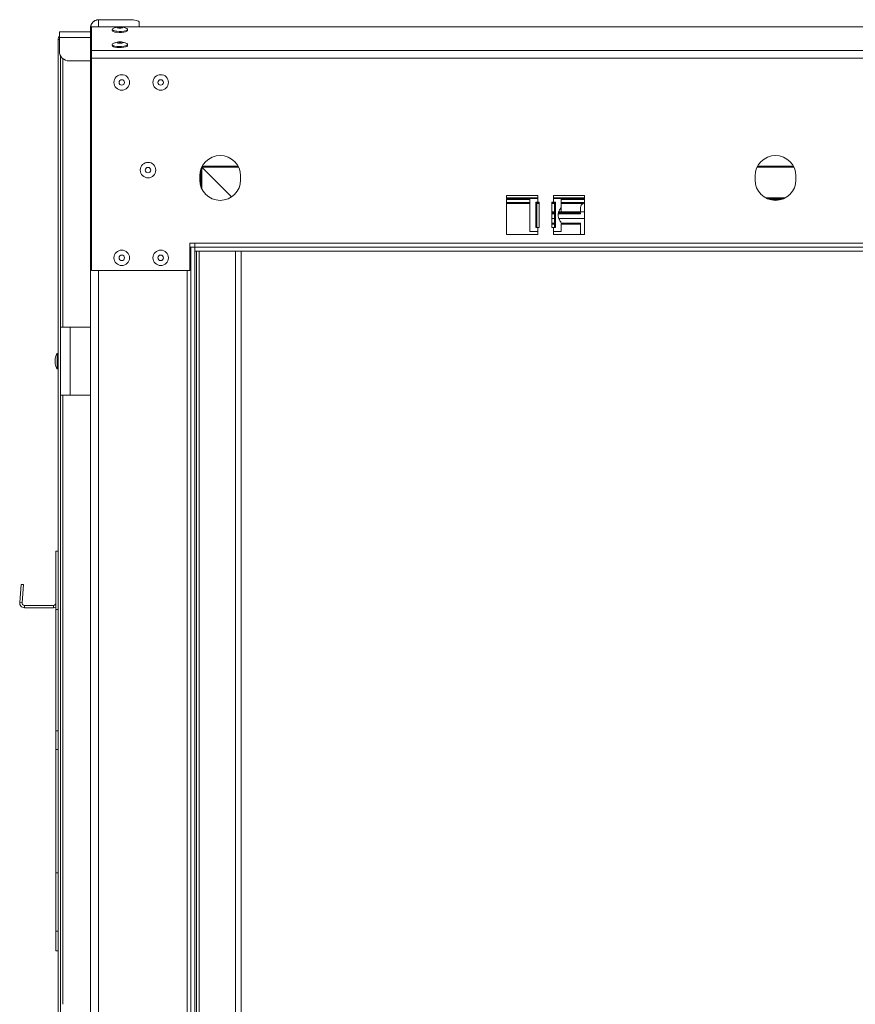
# Model space of a CAD drawing. Units: millimetres. Extents: x 621 to 4704, y 385 to 3571.
# Drawn here: x 1008 to 1437, y 2507 to 3012 of the extents above; entities that cross this region are included whole.
import ezdxf

# ---------------------------------------------------------------- set-up
doc = ezdxf.new("R2010")
doc.units = ezdxf.units.MM
doc.header["$LTSCALE"] = 20

msp = doc.modelspace()

# ---------------------------------------------------------------- linework, layer by layer
at = {"color": 7, "linetype": 'Continuous', "lineweight": 15}
for p, q in [((1064.11, 3012.41), (1048.11, 3012.41)), ((1069.11, 3008.66), (1069.11, 3011.11)), ((1028.11, 3006.22), (1044.11, 3006.22)), ((1028.11, 3003.22), (1028.11, 3006.22)), ((1044.11, 2994.72), (1044.11, 3008.27)), ((1044.61, 3008.66), (1044.61, 2996.52)), ((1044.61, 3008.66), (1057.99, 3008.66)), ((1055.14, 3007.42), (1055.14, 3006.89)), ((1060.32, 3008.66), (2030.99, 3008.66)), ((1063.09, 3006.89), (1063.09, 3007.42)), ((1027.51, 3002.32), (1027.51, 2057.12)), ((1028.11, 3003.22), (1028.11, 2996.22)), ((1044.61, 2996.52), (2046.61, 2996.52)), ((1044.61, 2996.52), (1044.61, 2992.65)), ((1055.14, 2999.66), (1055.14, 2999.13)), ((1063.09, 2999.13), (1063.09, 2999.66)), ((1028.71, 2993.85), (1028.71, 2057.12)), ((1033.11, 2991.22), (1044.11, 2991.22)), ((1044.61, 2994.72), (1044.11, 2994.72)), ((1044.11, 2992.72), (1044.11, 2994.72)), ((1044.11, 2992.72), (1044.61, 2992.72)), ((1044.11, 2061.72), (1044.11, 2992.72)), ((1044.61, 2992.65), (1044.61, 2883.72)), ((1044.61, 2992.65), (2046.61, 2992.65)), ((1100.61, 2935.43), (1100.61, 2927.02)), ((1101.21, 2936.74), (1116.46, 2921.5)), ((1119.78, 2937.34), (1101.44, 2937.34)), ((1404.78, 2937.34), (1386.44, 2937.34)), ((1100.11, 2932.22), (1100.11, 2930.22)), ((1121.11, 2930.22), (1121.11, 2932.22)), ((1385.11, 2932.22), (1385.11, 2930.22)), ((1406.11, 2930.22), (1406.11, 2932.22)), ((1273.61, 2922.22), (1257.61, 2922.22)), ((1257.61, 2922.22), (1257.61, 2902.22)), ((1269.61, 2920.44), (1257.61, 2920.44)), ((1269.61, 2920.72), (1269.61, 2903.72)), ((1273.61, 2920.72), (1269.61, 2920.72)), ((1273.61, 2920.72), (1273.61, 2922.22)), ((1273.61, 2920.72), (1273.61, 2918.72)), ((1297.61, 2922.22), (1281.61, 2922.22)), ((1281.61, 2922.22), (1281.61, 2920.72)), ((1281.61, 2918.72), (1281.61, 2920.72)), ((1285.61, 2920.72), (1281.61, 2920.72)), ((1285.61, 2916.4), (1285.61, 2920.72)), ((1297.61, 2920.44), (1285.61, 2920.44)), ((1297.61, 2902.22), (1297.61, 2922.22)), ((1399.43, 2920.44), (1391.79, 2920.44)), ((1269.61, 2918.04), (1257.61, 2918.04)), ((1272.57, 2918.72), (1273.61, 2918.72)), ((1272.57, 2905.72), (1272.57, 2918.72)), ((1273.09, 2905.72), (1273.09, 2918.72)), ((1274.36, 2918.04), (1273.09, 2918.04)), ((1274.36, 2918.72), (1273.61, 2918.72)), ((1274.36, 2905.72), (1274.36, 2918.72)), ((1280.86, 2918.72), (1280.86, 2905.72)), ((1281.61, 2918.72), (1280.86, 2918.72)), ((1282.13, 2918.04), (1280.86, 2918.04)), ((1281.61, 2918.72), (1282.66, 2918.72)), ((1282.13, 2918.72), (1282.13, 2905.72)), ((1282.66, 2918.72), (1282.66, 2905.72)), ((1296.98, 2918.04), (1285.61, 2918.04)), ((1285.61, 2913.81), (1285.61, 2916.4)), ((1295.61, 2913.81), (1295.61, 2916.15)), ((1282.13, 2913.81), (1280.86, 2913.81)), ((1282.13, 2913.27), (1280.86, 2913.27)), ((1280.86, 2912.81), (1282.13, 2912.81)), ((1284.09, 2912.81), (1295.61, 2912.81)), ((1295.61, 2913.27), (1284.18, 2913.27)), ((1297.61, 2913.81), (1284.36, 2913.81)), ((1295.61, 2912.81), (1295.61, 2913.27)), ((1273.61, 2905.72), (1272.57, 2905.72)), ((1273.61, 2905.72), (1273.61, 2903.72)), ((1273.61, 2905.72), (1274.36, 2905.72)), ((1282.13, 2907.99), (1280.86, 2907.99)), ((1282.13, 2907.58), (1280.86, 2907.58)), ((1280.86, 2905.72), (1281.61, 2905.72)), ((1281.61, 2903.72), (1281.61, 2905.72)), ((1282.66, 2905.72), (1281.61, 2905.72)), ((1295.61, 2907.99), (1285.53, 2907.99)), ((1285.61, 2903.72), (1285.61, 2907.88)), ((1295.61, 2907.58), (1285.61, 2907.58)), ((1295.61, 2902.22), (1295.61, 2907.99)), ((1257.61, 2902.22), (1273.61, 2902.22)), ((1269.61, 2903.72), (1273.61, 2903.72)), ((1273.61, 2902.22), (1273.61, 2903.72)), ((1281.61, 2903.72), (1285.61, 2903.72)), ((1281.61, 2903.72), (1281.61, 2902.22)), ((1281.61, 2902.22), (1297.61, 2902.22)), ((1095.11, 2897.72), (1097.61, 2897.72)), ((1095.11, 2897.72), (1095.11, 2883.72)), ((1095.11, 2895.72), (1095.61, 2895.72)), ((1095.61, 2895.72), (1097.61, 2895.72)), ((1095.61, 2091.72), (1095.61, 2895.72)), ((1097.61, 2897.72), (1993.61, 2897.72)), ((1097.61, 2895.72), (1097.61, 2897.72)), ((1097.61, 2091.72), (1097.61, 2895.72)), ((1097.61, 2895.72), (1993.61, 2895.72)), ((1097.61, 2895.72), (1097.61, 2893.72)), ((1097.61, 2893.72), (1993.61, 2893.72)), ((1098.41, 2093.72), (1098.41, 2893.72)), ((1099.91, 2093.72), (1099.91, 2893.72)), ((1118.41, 2093.72), (1118.41, 2893.72)), ((1121.41, 2093.72), (1121.41, 2893.72)), ((1095.11, 2883.72), (1044.61, 2883.72)), ((1028.71, 2854.72), (1033.71, 2854.72)), ((1033.71, 2854.72), (1033.71, 2819.72)), ((1044.11, 2854.72), (1033.71, 2854.72)), ((1027.51, 2841.2), (1026.96, 2841.2)), ((1026.96, 2841.2), (1026.96, 2833.25)), ((1025.91, 2838.62), (1025.91, 2835.82)), ((1026.96, 2833.25), (1027.51, 2833.25)), ((1033.71, 2819.72), (1028.71, 2819.72)), ((1033.71, 2819.72), (1044.11, 2819.72)), ((1027.51, 2739.72), (1026.31, 2739.72)), ((1026.31, 2709.72), (1026.31, 2739.72)), ((1008.56, 2722.68), (1007.74, 2713.33)), ((1008.56, 2722.68), (1009.75, 2722.57)), ((1009.75, 2722.57), (1008.94, 2713.23)), ((1007.74, 2713.33), (1008.94, 2713.23)), ((1025.11, 2711.92), (1010.13, 2711.92)), ((1010.13, 2710.72), (1010.13, 2711.92)), ((1025.11, 2710.72), (1010.13, 2710.72)), ((1025.11, 2710.72), (1025.11, 2711.92)), ((1027.51, 2709.72), (1026.31, 2709.72)), ((1026.31, 2647.54), (1026.31, 2709.72)), ((1026.31, 2647.54), (1027.51, 2647.54)), ((1026.31, 2637.93), (1026.31, 2647.54)), ((1027.51, 2637.93), (1026.31, 2637.93)), ((1026.31, 2574.72), (1026.31, 2637.93)), ((1027.51, 2574.72), (1026.31, 2574.72)), ((1026.31, 2544.72), (1026.31, 2574.72)), ((1026.31, 2544.72), (1027.51, 2544.72)), ((1026.31, 2534.72), (1026.31, 2544.72)), ((1027.51, 2534.72), (1026.31, 2534.72))]:
    msp.add_line(p, q, dxfattribs=at)
at = {"color": 8, "linetype": 'Continuous', "lineweight": 15}
for p, q in [((1048.11, 3008.66), (1048.11, 3012.41)), ((1028.11, 3002.32), (1027.51, 3002.32)), ((1028.11, 3003.22), (1044.11, 3003.22)), ((1029.91, 2992.38), (1029.91, 2854.72)), ((1120.09, 2936.74), (1101.21, 2936.74)), ((1101.21, 2936.74), (1101.21, 2925.55)), ((1405.09, 2936.74), (1386.13, 2936.74)), ((1273.61, 2921.04), (1257.61, 2921.04)), ((1269.61, 2920.14), (1257.61, 2920.14)), ((1297.61, 2921.04), (1281.61, 2921.04)), ((1297.61, 2920.14), (1285.61, 2920.14)), ((1400.71, 2921.04), (1390.52, 2921.04)), ((1398.55, 2920.14), (1392.67, 2920.14)), ((1269.61, 2918.64), (1257.61, 2918.64)), ((1274.36, 2918.64), (1273.09, 2918.64)), ((1282.13, 2918.64), (1280.86, 2918.64)), ((1297.61, 2918.64), (1285.61, 2918.64)), ((1282.13, 2910.37), (1280.86, 2910.37)), ((1297.61, 2910.37), (1284.46, 2910.37)), ((1048.11, 2103.72), (1048.11, 2883.72)), ((1093.61, 2103.72), (1093.61, 2883.72)), ((1029.91, 2819.72), (1029.91, 2507.22))]:
    msp.add_line(p, q, dxfattribs=at)
at = {"color": 7, "linetype": 'Continuous', "lineweight": 15, "flags": 128}
for points in [[(1069.11, 3011.11), (1069.02, 3011.37), (1068.73, 3011.61), (1068.27, 3011.83), (1067.65, 3012.03), (1066.89, 3012.19), (1066.02, 3012.31), (1065.09, 3012.38), (1064.11, 3012.41)], [(1055.14, 3007.42), (1055.31, 3007.73), (1055.64, 3007.92)], [(1062.59, 3007.92), (1062.69, 3007.87), (1063.04, 3007.58), (1063.04, 3007.27), (1062.69, 3006.98), (1062.03, 3006.72), (1061.1, 3006.53), (1060, 3006.42), (1058.81, 3006.4), (1057.66, 3006.47), (1056.63, 3006.62), (1055.83, 3006.85), (1055.31, 3007.12), (1055.14, 3007.42), (1055.14, 3007.42)], [(1063.09, 3006.89), (1063.04, 3006.74), (1062.69, 3006.45), (1062.03, 3006.19), (1061.1, 3006), (1060, 3005.89), (1058.81, 3005.87), (1057.66, 3005.94), (1056.63, 3006.09), (1055.83, 3006.31), (1055.31, 3006.59), (1055.14, 3006.89), (1055.14, 3006.89)], [(1057.71, 3008.44), (1057.82, 3008.58), (1058.12, 3008.7), (1058.58, 3008.77), (1059.11, 3008.8), (1059.65, 3008.77), (1060.1, 3008.7), (1060.4, 3008.58), (1060.51, 3008.44), (1060.4, 3008.3), (1060.1, 3008.18), (1059.65, 3008.1), (1059.11, 3008.08), (1058.58, 3008.1), (1058.12, 3008.18), (1057.82, 3008.3), (1057.71, 3008.44)], [(1057.71, 3000.67), (1057.82, 3000.81), (1058.12, 3000.93), (1058.58, 3001.01), (1059.11, 3001.04), (1059.65, 3001.01), (1060.1, 3000.93), (1060.4, 3000.81), (1060.51, 3000.67), (1060.4, 3000.54), (1060.1, 3000.42), (1059.65, 3000.34), (1059.11, 3000.31), (1058.58, 3000.34), (1058.12, 3000.42), (1057.82, 3000.54), (1057.71, 3000.67)], [(1055.14, 2999.66), (1055.31, 2999.96), (1055.64, 3000.16)], [(1062.59, 3000.16), (1062.69, 3000.11), (1063.04, 2999.81), (1063.04, 2999.51), (1062.69, 2999.21), (1062.03, 2998.96), (1061.1, 2998.77), (1060, 2998.66), (1058.81, 2998.63), (1057.66, 2998.7), (1056.63, 2998.86), (1055.83, 2999.08), (1055.31, 2999.36), (1055.14, 2999.66), (1055.14, 2999.66)], [(1063.09, 2999.13), (1063.04, 2998.98), (1062.69, 2998.68), (1062.03, 2998.43), (1061.1, 2998.24), (1060, 2998.13), (1058.81, 2998.1), (1057.66, 2998.17), (1056.63, 2998.32), (1055.83, 2998.55), (1055.31, 2998.83), (1055.14, 2999.13), (1055.14, 2999.13)]]:
    msp.add_lwpolyline(points, dxfattribs=at)
at = {"color": 7, "linetype": 'Continuous', "lineweight": 15}
for centre, radius in [((1060.11, 2980.22), 3.98), ((1060.11, 2980.22), 1.4), ((1080.11, 2980.22), 3.98), ((1080.11, 2980.22), 1.4), ((1073.61, 2935.22), 3.98), ((1073.61, 2935.22), 1.4), ((1060.11, 2890.22), 3.98), ((1060.11, 2890.22), 1.4), ((1080.11, 2890.22), 3.98), ((1080.11, 2890.22), 1.4)]:
    msp.add_circle(centre, radius, dxfattribs=at)
for centre, radius, start, end in [((1059.11, 3004.24), 4.09, 75.2118, 104.7882), ((1029.91, 3002.32), 2.4, 138.5871, 180), ((1033.11, 2996.22), 5, 180, 270), ((1059.11, 2996.48), 4.09, 75.2118, 104.7882), ((1110.61, 2932.22), 10.5, 0, 180), ((1395.61, 2932.22), 10.5, 0, 180), ((1110.61, 2930.22), 10.5, 180, 0), ((1395.61, 2930.22), 10.5, 180, 0), ((1297.61, 2916.15), 2, 89.9831, 179.9831), ((1036.95, 2835.62), 11.44, 150.8355, 164.7965), ((1036.95, 2838.82), 11.44, 195.2035, 209.1645), ((1010.13, 2713.12), 2.4, 175, 270), ((1010.13, 2713.12), 1.2, 175, 270), ((1025.11, 2713.12), 1.2, 270, 0), ((1025.11, 2713.12), 2.4, 270, 300)]:
    msp.add_arc(centre, radius, start, end, dxfattribs=at)
for points, knots in [([(1044.11, 3008.27), (1044.11, 3008.38), (1044.12, 3008.61), (1044.16, 3008.95), (1044.24, 3009.29), (1044.34, 3009.62), (1044.47, 3009.94), (1044.62, 3010.25), (1044.8, 3010.55), (1045.01, 3010.83), (1045.23, 3011.09), (1045.48, 3011.33), (1045.75, 3011.56), (1046.04, 3011.76), (1046.44, 3011.99), (1046.86, 3012.17), (1047.33, 3012.3), (1047.71, 3012.38), (1047.98, 3012.4), (1048.11, 3012.41)], [0, 0, 0, 0, 0.0535125, 0.1073966, 0.1624523, 0.2179129, 0.2714277, 0.3253141, 0.3803724, 0.4358356, 0.4893504, 0.5432369, 0.5982951, 0.6537583, 0.7072731, 0.8161209, 0.8715841, 0.9354742, 1, 1, 1, 1]), ([(1059.06, 3008.79), (1058.87, 3008.79), (1058.2, 3008.77), (1057.08, 3008.52), (1056.16, 3008.13), (1055.68, 3007.93)], [0, 0, 0, 0, 0.162679, 0.565759, 1, 1, 1, 1]), ([(1062.53, 3007.93), (1062.32, 3008.03), (1061.78, 3008.29), (1060.92, 3008.56), (1060.02, 3008.74), (1059.41, 3008.81), (1059.11, 3008.8), (1059.06, 3008.79)], [0, 0, 0, 0, 0.189129, 0.4899089, 0.7448823, 0.9648364, 1, 1, 1, 1]), ([(1059.06, 3001.03), (1058.87, 3001.02), (1058.2, 3001), (1057.08, 3000.76), (1056.16, 3000.37), (1055.68, 3000.17)], [0, 0, 0, 0, 0.162679, 0.565759, 1, 1, 1, 1]), ([(1062.53, 3000.17), (1062.32, 3000.27), (1061.78, 3000.53), (1060.92, 3000.79), (1060.02, 3000.97), (1059.41, 3001.05), (1059.11, 3001.03), (1059.06, 3001.03)], [0, 0, 0, 0, 0.189129, 0.4899089, 0.7448823, 0.9648364, 1, 1, 1, 1]), ([(1285.53, 2908.38), (1285.53, 2908.4), (1285.5, 2908.52), (1285.23, 2908.94), (1284.72, 2909.71), (1284.16, 2910.9), (1284, 2912.03), (1284.08, 2912.94), (1284.31, 2913.86), (1284.8, 2914.84), (1285.45, 2915.75), (1285.55, 2916.17), (1285.61, 2916.4)], [0, 0, 0, 0, 0.010385, 0.088348, 0.224498, 0.344392, 0.463115, 0.528687, 0.594429, 0.724583, 0.847884, 1, 1, 1, 1])]:
    msp.add_open_spline(points, degree=3, knots=knots, dxfattribs=at)

doc.saveas('drawing.dxf')
